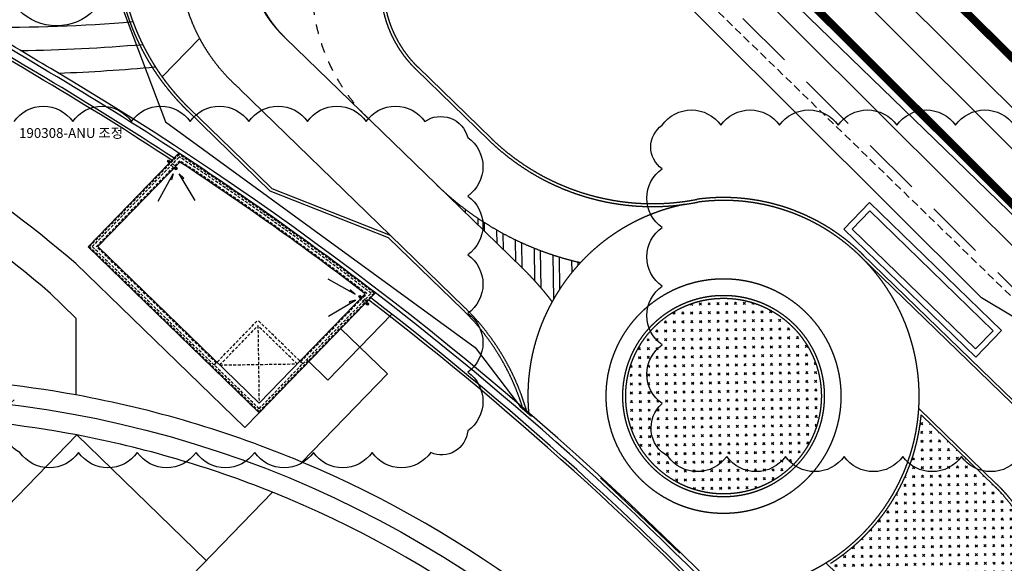
# Model space of a CAD drawing. Units: millimetres. Extents: x 4864816 to 5874436, y 1557669 to 2271309.
# Drawn here: x 5411275 to 5461607, y 1739719 to 1767505 of the extents above; entities that cross this region are included whole.
import ezdxf
from ezdxf.enums import TextEntityAlignment as Align
from ezdxf.xclip import XClip

# ---------------------------------------------------------------- set-up
doc = ezdxf.new("R2010")
doc.units = ezdxf.units.MM
doc.header["$LTSCALE"] = 100
doc.header["$XCLIPFRAME"] = 2
for name, pattern in [('xref 단지배치도(MD+RD)-작업중$0$_DASH', [0.6000000000000001, 0.4, -0.2]), ('xref 단지배치도(MD+RD)-작업중$0$HID', [2.3, 1.5, -0.8]), ('xref 단지배치도(MD+RD)-작업중$0$HIDDEN', [9.524999999999995, 6.349999999999998, -3.174999999999998]), ('xref 단지배치도(MD+RD)-작업중$0$qqqqq$0$DHW', [2.5, 1.25, -0.25, 0.25, -0.25, 0.25, -0.25]), ('xref 단지배치도(MD+RD)-작업중$0$SXREF-S01-MD-B3~6F$0$HID2', [1, 0.5, -0.5]), ('xref 배치도 동딱지 컬러$0$HID', [2.3, 1.5, -0.8]), ('xref 배치도 동딱지 컬러$0$HIDDEN', [9.524999999999995, 6.349999999999998, -3.174999999999998]), ('xref 배치도 동딱지 컬러$0$qqqqq$0$DHW', [2.5, 1.25, -0.25, 0.25, -0.25, 0.25, -0.25])]:
    doc.linetypes.add(name, pattern=pattern)
for name, color, linetype in [('area', 7, 'Continuous'), ('xref 단지배치도(MD+RD)-작업중$0$##건축한계선(최종)', 5, 'xref 단지배치도(MD+RD)-작업중$0$HID'), ('xref 단지배치도(MD+RD)-작업중$0$##지적선(최종)', 1, 'xref 단지배치도(MD+RD)-작업중$0$HIDDEN'), ('xref 단지배치도(MD+RD)-작업중$0$--11-도로', 4, 'Continuous'), ('xref 단지배치도(MD+RD)-작업중$0$-난간', 7, 'Continuous'), ('xref 단지배치도(MD+RD)-작업중$0$0-교통', 4, 'Continuous'), ('xref 단지배치도(MD+RD)-작업중$0$00-shline', 7, 'Continuous'), ('xref 단지배치도(MD+RD)-작업중$0$001그룹한', 6, 'Continuous'), ('xref 단지배치도(MD+RD)-작업중$0$002해치', 252, 'Continuous'), ('xref 단지배치도(MD+RD)-작업중$0$180103', 7, 'Continuous'), ('xref 단지배치도(MD+RD)-작업중$0$2', 4, 'Continuous'), ('xref 단지배치도(MD+RD)-작업중$0$_조경pave', 252, 'Continuous'), ('xref 단지배치도(MD+RD)-작업중$0$A-ELE-04', 4, 'Continuous'), ('xref 단지배치도(MD+RD)-작업중$0$A-ELE-07', 7, 'Continuous'), ('xref 단지배치도(MD+RD)-작업중$0$A-ELE-08', 8, 'Continuous'), ('xref 단지배치도(MD+RD)-작업중$0$A-HID-05', 5, 'xref 단지배치도(MD+RD)-작업중$0$HID'), ('xref 단지배치도(MD+RD)-작업중$0$A-PAK', 5, 'Continuous'), ('xref 단지배치도(MD+RD)-작업중$0$A-SYM', 7, 'Continuous'), ('xref 단지배치도(MD+RD)-작업중$0$AZ-HIDL', 7, 'xref 단지배치도(MD+RD)-작업중$0$HIDDEN'), ('xref 단지배치도(MD+RD)-작업중$0$OPEN', 8, 'xref 단지배치도(MD+RD)-작업중$0$HIDDEN'), ('xref 단지배치도(MD+RD)-작업중$0$qqqqq$0$0000-도로라인', 7, 'Continuous'), ('xref 단지배치도(MD+RD)-작업중$0$qqqqq$0$001그룹한', 6, 'Continuous'), ('xref 단지배치도(MD+RD)-작업중$0$선홈통', 4, 'Continuous')]:
    doc.layers.add(name, color=color, linetype=linetype)
for name, color, linetype, plot in [('xref 단지배치도(MD+RD)-작업중$0$DEF', 150, 'Continuous', False), ('xref 단지배치도(MD+RD)-작업중$0$NOPLOT-175', 175, 'Continuous', False), ('xref 단지배치도(MD+RD)-작업중$0$NOPLOT-FIN', 21, 'xref 단지배치도(MD+RD)-작업중$0$HID', False), ('xref 배치도 동딱지 컬러$0$##건축한계선(최종)', 5, 'xref 배치도 동딱지 컬러$0$HID', False), ('xref 배치도 동딱지 컬러$0$##지적선(최종)', 1, 'xref 배치도 동딱지 컬러$0$HIDDEN', False)]:
    doc.layers.add(name, color=color, linetype=linetype, plot=plot)
doc.styles.add('xref 단지배치도(MD+RD)-작업중$0$qqqqq$0$맑은고딕L', font='txt')
pattern_1 = [(315.8483407129814, (-14964061.10926742, 12866416.83536017), (448.9635889384738, 6.647992741053685), [158.75, -476.25]), (45.84834071298139, (-14964059.44726924, 12866304.59446293), (-6.647992741053685, 448.9635889384738), [158.75, -476.25])]

# ---------------------------------------------------------------- blocks, each defined once
blk = doc.blocks.new('xref 배치도 동딱지 컬러$0$A$C62BA1444')
at = {"layer": 'xref 배치도 동딱지 컬러$0$##건축한계선(최종)', "color": 15, "lineweight": -2, "ltscale": 20}
blk.add_lwpolyline([(327976.1492886283, 19783.37724848173), (348498.7337972219, 15153.55341140192), (356094.0987806879, 22854.31808248733), (369432.3540656846, 36542.265453247), (389765.8183261668, 57625.8575147799), (401776.1694008638, 69869.32875807676), (401686.728670632, 75318.33325610217), (340630.1989449449, 136177.7156461917)], dxfattribs=at)
at = {"layer": 'xref 배치도 동딱지 컬러$0$##지적선(최종)', "color": 15, "linetype": 'xref 배치도 동딱지 컬러$0$qqqqq$0$DHW', "lineweight": -2, "ltscale": 60}
for points in [[(163966.3559167618, 127334.123648974), (180996.3559167618, 113624.1236489738), (186756.3559167613, 108044.1236488549), (203536.3559167618, 90244.12364897376), (221016.3559167618, 49404.12364885432), (229956.3559167618, 32674.12364885444), (230456.3559167618, 29994.12364897376), (238746.3559167604, 28254.12364897376), (334436.3559169937, 5174.123648856184), (354526.3559167618, 194.1236488544382), (356796.3559167618, 3834.123648973706), (357036.3559167618, 3884.123648973589), (366116.3559169979, 13064.12364885618), (379436.3559169923, 26744.12364897586), (399766.3559167613, 47834.12364897167), (420496.3559167618, 68944.12364885432), (314606.3559170011, 173254.1236489728)], [(311216.3559167618, 29794.12364885444), (315136.3559170002, 23614.12364897376), (318776.3559167618, 17274.12364885444), (322006.3559167618, 10934.12364885444), (325706.3559167609, 10044.12364885479), (339536.3559167618, 6924.123648854438), (346706.3559167618, 9064.123648854438), (358236.3559167618, 20754.12364897283), (371586.3559169937, 34454.1236488499), (391916.3559170002, 55534.12364885665), (404796.3559167618, 68664.12364885444), (404666.3559170002, 76584.12364897365), (342726.3559167623, 138324.1236488542)]]:
    blk.add_lwpolyline(points, dxfattribs=at)
blk = doc.blocks.new('xref 배치도 동딱지 컬러')
at = {"layer": 'xref 배치도 동딱지 컬러$0$##지적선(최종)', "linetype": 'ByBlock', "lineweight": -2}
blk.add_blockref('xref 배치도 동딱지 컬러$0$A$C62BA1444', (1657136.960612244, 517979.4765581167), dxfattribs=at)
blk = doc.blocks.new('xref 단지배치도(MD+RD)-작업중$0$181221-차선수정(fr.교평)')
at = {"layer": 'xref 단지배치도(MD+RD)-작업중$0$--11-도로', "lineweight": -2, "elevation": -1.550876354585146e-07}
blk.add_lwpolyline([(323348.7504045754, -202122.4694682959), (293108.6877522031, -171993.1114900693, 0.482294202370963), (283780.2231224473, -173072.5433720901), (279501.9719670899, -179944.7834239195)], format="xyb", dxfattribs=at)
for points in [[(322290.0370380068, -203185.0728785337), (292534.2077491605, -173538.1755526671)], [(319819.7058493467, -205664.4808357552), (287785.6322127674, -173747.6794986505)], [(320878.4192159153, -204601.8774255174), (289910.853326479, -173747.6794986506)]]:
    blk.add_lwpolyline(points, dxfattribs=at)
at = {"layer": 'xref 단지배치도(MD+RD)-작업중$0$_조경pave', "lineweight": -2}
for points in [[(283393.1780833676, -173694.2615281396), (285875.7645424046, -176069.6120039793), (309197.5207466166, -199316.0638615955)], [(319815.5592836849, -205661.7014628719), (309197.5207466166, -199316.0638615955)]]:
    blk.add_lwpolyline(points, dxfattribs=at)
blk = doc.blocks.new('xref 단지배치도(MD+RD)-작업중$0$181028-공동주택 진출입')
at = {"layer": 'xref 단지배치도(MD+RD)-작업중$0$A-PAK', "true_color": 0x139b48}
h = blk.add_hatch(dxfattribs=at)
h.set_pattern_fill('CROSS', color=114, scale=50, angle=-44.15165928701862)
h.set_pattern_definition(pattern_1)
edge = h.paths.add_edge_path()
edge.add_arc((8267.495423093438, 32912.75843028724), 5000, -44.15165928701862, 315.8483407129814)
h = blk.add_hatch(dxfattribs=at)
h.set_pattern_fill('CROSS', color=114, scale=50, angle=-44.15165928701862)
h.set_pattern_definition(pattern_1)
h.paths.add_polyline_path([(24445.65165230818, 24130.5159991309, 0.146903302097434), (22107.33060241677, 28325.78712272085), (18371.93852669373, 31952.17029479519, -0.1986040699469901), (14742.45471388847, 25096.27570578083), (20220.36915368587, 19778.22171245143)])
h.paths.add_polyline_path([(24445.65165230818, 24130.5159991309), (20220.36915368587, 19778.22171245143), (22875.8718065843, 17200.21385147981, 0.2233649251057366)])
h.paths.add_polyline_path([(22282.16757724062, 16518.39824810997, 0.02708806854701563), (22875.8718065843, 17200.21385147981), (20220.36915368587, 19778.22171245143), (18599.7690357212, 18108.90643312596, -0.1952984829823479), (17910.17528204434, 12014.98407542706)])
h.paths.add_polyline_path([(20220.36915368587, 19778.22171245143), (14742.45471388847, 25096.27570578083, -0.03051903686994899), (13742.75369009376, 24366.17742326111), (16428.68040795065, 21758.64111005515, -0.1325547606242417), (18599.7690357212, 18108.90643312596)])
at = {"layer": 'xref 단지배치도(MD+RD)-작업중$0$qqqqq$0$0000-도로라인'}
h = blk.add_hatch(dxfattribs=at)
h.set_pattern_fill('ANSI32', color=256, scale=100, angle=45.84834071298138)
h.set_pattern_definition([(90.84834071298137, (-14964061.10926742, 12866416.83536017), (-952.3955947327335, -14.10252224543399), []), (90.84834071298137, (-14963748.34477483, 12866739.00153832), (-952.3955947327335, -14.10252224543399), [])])
h.paths.add_polyline_path([(370.9966194499284, 39048.33555429243), (-899.4422134626657, 40281.69952572882, -0.08989609022518723), (-5680.219244457781, 43058.86576393247), (-5703.033656956628, 43035.36555129476), (-2029.518791858107, 39469.06829969585, -0.03741692058868885), (-492.5887922700495, 37735.71649981663, -0.03934142584191822)])
h.paths.add_polyline_path([(959.1461733430624, 39738.30099070817, -0.03126273231388334), (-899.4422134626657, 40281.69952572882), (370.9966194499284, 39048.33555429243, -0.0226773267177797)])
for points, elevation in [([(-6425.632695145905, 43736.87434011139), (-14117.49952805415, 51204.24130442925, -0.3529027104401118), (-15031.76572536677, 58680.21277014725), (-9141.132487440482, 68142.4960256964)], -4.636044233614012e-07), ([(-14818.86814273708, 43522.76956795156), (-16884.18312120438, 45527.80490932614), (-19031.06165018119, 47612.02323393896, -0.06180305638998883), (-20881.84678792395, 49915.96521249786, -32.39173117996121)], -3.268925936304443e-07), ([(15255.36972314306, 40064.90740851313), (24649.77458089218, 30944.65684386529, -0.4142135623730981), (24901.03729852103, 13975.95426977612), (18842.88250913471, 7735.691639671102)], -1.783382680834277e-06), ([(18247.58020608127, 32281.95915608294), (22211.81460199878, 28433.41190532781, -0.414213562373093), (22389.79236017726, 16413.91424886696), (13893.67759201303, 7662.40668063052)], -1.783382680834277e-06)]:
    blk.add_lwpolyline(points, format="xyb", dxfattribs=dict(at, elevation=elevation))
at = {"layer": 'xref 단지배치도(MD+RD)-작업중$0$qqqqq$0$0000-도로라인', "color": 7, "linetype": 'xref 단지배치도(MD+RD)-작업중$0$SXREF-S01-MD-B3~6F$0$HID2', "ltscale": 10, "elevation": -4.636044233614012e-07, "flags": 128}
blk.add_lwpolyline([(-8861.46916997619, 62915.23329895549), (-11337.85718258284, 58937.34435336851, 0.3529027103629251), (-9890.269035197794, 47100.38953234814)], format="xyb", dxfattribs=at)
at = {"layer": 'xref 단지배치도(MD+RD)-작업중$0$qqqqq$0$0000-도로라인'}
for points, elevation in [([(-20426.22041643783, 49231.87326723523), (-18517.75528913178, 51197.71473245695)], -1.840000627956413e-07), ([(-3722.158418830484, 45990.35445565544), (-7452.314144577831, 49611.63941064849)], -4.697851244652473e-07), ([(-8772.47200191766, 41137.16823728196), (-16464.3388348259, 48604.53520159982)], -3.268925936304443e-07), ([(-14818.86814273708, 43522.76956795156), (-8772.47200191766, 41137.16823728196)], -3.268925936304443e-07), ([(-2029.518789377064, 39469.06829728186), (-6425.632695121691, 43736.87434013747)], -1.840000627956413e-07), ([(-4968.275745777413, 37444.00374730863), (-8772.47200191766, 41137.16823728196)], -1.840000627956413e-07), ([(16324.20345496014, 21651.00948650762), (13501.14699073695, 24391.67333104648)], -1.840000627956413e-07)]:
    blk.add_lwpolyline(points, dxfattribs=dict(at, elevation=elevation))
at = {"layer": 'xref 단지배치도(MD+RD)-작업중$0$qqqqq$0$0000-도로라인', "color": 5}
for points, elevation in [([(-3617.674637755379, 46097.97945039347), (-7347.830363504589, 49719.26440538839)], -4.697851244652473e-07), ([(-8855.430784048513, 41008.64648632891), (-14901.82692486607, 43394.24781700037), (-16988.66712030582, 45420.18012625165), (-19135.54564928263, 47504.39845086634)], -3.268925936304443e-07), ([(-5072.759526850656, 37336.37875257432), (-8855.430784048513, 41008.64648632891)], -1.840000627956413e-07)]:
    blk.add_lwpolyline(points, dxfattribs=dict(at, elevation=elevation))
at = {"layer": 'xref 단지배치도(MD+RD)-작업중$0$qqqqq$0$0000-도로라인', "color": 5, "elevation": -1.783382680834277e-06}
for points in [[(15359.85372223891, 40172.5321915932), (24754.25857998803, 31052.28162694536, -0.414213562373039), (25008.66208159178, 13871.47027067654), (18950.50729220733, 7631.207640569657)], [(18371.93852669746, 31952.17029479146), (22107.33060290292, 28325.78712224774, -0.4142135623731195), (22282.16757710651, 16518.39824797027), (17910.17528205179, 12014.98407543451)]]:
    blk.add_lwpolyline(points, format="xyb", dxfattribs=at)
at = {"layer": 'xref 단지배치도(MD+RD)-작업중$0$qqqqq$0$0000-도로라인'}
for radius in [6000, 5000]:
    blk.add_circle((8267.495423093438, 32912.75843028724, -1.840000627956413e-07), radius, dxfattribs=at)
at = {"layer": 'xref 단지배치도(MD+RD)-작업중$0$qqqqq$0$0000-도로라인', "color": 5}
blk.add_circle((8267.495423093438, 32912.75843028724, -1.840000627956413e-07), 5150, dxfattribs=at)
for centre, radius, start, end in [((-10672.35916412994, 56222.0228128992, -1.72550394856529e-06), 12150, 148.0961569026298, 225.8484568105166), ((-3272.962901551276, 53916.63920013234, -4.818899580304443e-07), 5850.000000001184, 148.0961569026298, 225.8484568105166), ((4636.542063033208, 54600.35493546538, -1.840000627956413e-07), 11850, 225.8484666219493, 281.1246020472931), ((8267.495423093438, 32912.75843028724, -1.840000627956413e-07), 10150, 45.09825672847716, 97.58647223310932), ((-13331.1744399257, 28838.07989037596, -1.840000627956413e-07), 11850, 12.93256127273199, 45.84845681051663), ((8267.495423093438, 32912.75843028724, -1.840000627956413e-07), 10150, 302.6451383319053, 354.5694446328663), ((8267.495423093438, 32912.75843028724, -1.840000627956413e-07), 10150, 188.0212098231342, 263.6756772678859)]:
    blk.add_arc(centre, radius, start, end, dxfattribs=at)
at = {"layer": 'xref 단지배치도(MD+RD)-작업중$0$qqqqq$0$0000-도로라인'}
for centre, radius, start, end in [((-10672.35916412994, 56222.0228128992, -1.72550394856529e-06), 12000, 148.0961569026298, 225.8484568105166), ((-10575.65581658483, 55431.27776708454, -4.818899580304443e-07), 8999.999999999538, 148.0961569026298, 229.2251067936898), ((-9667.746189730242, 55943.59527703002, -4.818899580304443e-07), 6500.000000000398, 148.0961569026298, 225.8484568105166), ((-3272.962901551276, 53916.63920013234, -4.818899580304443e-07), 6000.000000001184, 148.0961569026298, 225.8484568105166), ((4636.542063033208, 54600.35493546538, -1.840000627956413e-07), 12000, 225.8484666219493, 281.1246020472931), ((4371.02275820449, 54858.125664616, -1.840000627956413e-07), 15500, 225.8484666219493, 257.2838559546194), ((8267.495423093438, 32912.75843028724, -1.840000627956413e-07), 10000, 101.4487657155831, 97.55994289793124), ((-12826.17616954446, 28347.81884341314, -1.840000627956413e-07), 15500, 37.27712879857977, 45.84845681051663), ((-13331.1744399257, 28838.07989037596, -1.840000627956413e-07), 12000, 12.93256127273199, 45.84845681051663)]:
    blk.add_arc(centre, radius, start, end, dxfattribs=at)
blk = doc.blocks.new('xref 단지배치도(MD+RD)-작업중$0$A$C2E2E2574')
at = {"layer": 'xref 단지배치도(MD+RD)-작업중$0$A-ELE-07'}
for p, q in [((70545.32564493408, 33558.2628776147), (70545.32564491569, 42099.2323522612)), ((70195.32564493432, 33908.26287761494), (70195.32564491546, 41705.54917007196)), ((58355.32564492431, 33558.26287761587), (58355.32564492302, 40222.91116766818)), ((58705.32564492407, 33908.26287761563), (58705.32564492326, 39933.3430808608)), ((70195.32564493432, 33908.26287761494), (58705.32564492407, 33908.26287761563)), ((70545.32564493408, 33558.2628776147), (58355.32564492431, 33558.26287761587))]:
    blk.add_line(p, q, dxfattribs=at)
for points in [[(70545.32564491557, 42099.23085024627, 0.01827804355087446), (58355.32564492302, 40222.91116766795, 0.01784415960263085)], [(70195.32564491546, 41705.54917007196, 0.01726445004528115), (58705.32564492326, 39933.3430808608)]]:
    blk.add_lwpolyline(points, format="xyb", dxfattribs=at)
at = {"layer": 'xref 단지배치도(MD+RD)-작업중$0$A-ELE-08', "color": 7}
for points in [[(128955.325637591, 38909.24179949658, 0.117467853342485), (50651.17958738655, 38765.32039149175, -0.003690807092806519), (46560.24420594028, 37810.50622537709, -0.003647021185165455)], [(128955.3256375908, 38703.72792795906, 0.08734064789712512), (70545.32564491569, 42099.2323522612, 0.08733337140548673)], [(128602.3256375915, 38424.25785255712, 0.0869846575766702), (70545.32564491662, 41743.83176808315, 0.0869846575766702)], [(58355.32564492337, 40222.91266968194, 0.01160693682227656), (50697.88470257143, 38570.85025955457, -0.07177725527490501), (-30283.26999335922, 30987.97340739169, 0.02858430853197032), (-46305.55913798814, 30872.46082469984)], [(58355.32564492314, 39863.47985747573, 0.01150652581147817), (50780.31923087186, 38227.61047668499, -0.07177725527490444), (-30300.89279120415, 30635.41357275937, 0.02781733853178739), (-45854.85509900213, 30547.11826746934)]]:
    blk.add_lwpolyline(points, format="xyb", dxfattribs=at)
at = {"layer": 'xref 단지배치도(MD+RD)-작업중$0$A-ELE-08', "color": 5}
for points in [[(128455.325637592, 38307.7373552525, 0.08683602695837261), (70545.32564491767, 41595.82909012609, 0.08683602695837261)], [(58355.32564492291, 39713.79285732121, 0.01146458511004343), (50814.64749053272, 38084.67492971173, -0.07177725527490411), (-30308.23149805167, 30488.59687281749, 0.02748890349887813), (-45662.7324234437, 30411.51234342507)]]:
    blk.add_lwpolyline(points, format="xyb", dxfattribs=at)
at = {"layer": 'xref 단지배치도(MD+RD)-작업중$0$A-HID-05'}
for p, q in [((70095.32564491662, 41458.26288031857), (70645.32564491755, 41458.26288020518)), ((70095.32564491662, 41358.2628803188), (70645.32564491779, 41358.26288020541)), ((58255.32564492314, 39608.26288020401), (58805.3256375927, 39608.26288020401)), ((58255.32564492326, 39508.26288020401), (58805.32563759293, 39508.26288020425))]:
    blk.add_line(p, q, dxfattribs=at)
at = {"layer": 'xref 단지배치도(MD+RD)-작업중$0$A-SYM'}
for points in [[(68302.96857290808, 40916.5066945001), (69848.44989500998, 41330.61716667353), (69518.648106982, 41325.06913834228), (69539.35363058804, 41247.79507223866)], [(69646.47145719524, 39573.00381021597), (70060.58192936797, 41118.48513231822), (69900.48576882924, 40830.09439150454), (69977.759834931, 40809.38886789535)], [(59297.08182329917, 37723.00381021691), (58882.97135112307, 39268.48513231822), (59043.06751166156, 38980.09439150477), (58965.79344555968, 38959.38886789582)], [(60640.58470757934, 39066.50669449801), (59095.10338547733, 39480.61716667353), (59424.90517350915, 39475.06913834182), (59404.19964990253, 39397.79507223819)]]:
    blk.add_lwpolyline(points, dxfattribs=at)
at = {"layer": 'xref 단지배치도(MD+RD)-작업중$0$NOPLOT-175', "linetype": 'xref 단지배치도(MD+RD)-작업중$0$HID'}
for p, q in [((70395.32564492687, 36908.2628776154), (70395.32564491592, 41930.62346836133)), ((70245.32564492698, 36908.26287761494), (70245.32564491546, 41761.84613635996)), ((58505.32564492431, 33708.26287761587), (58505.32564492291, 40098.872555129)), ((58655.32564492407, 33858.26287761563), (58655.32564492337, 39974.74097169959)), ((67195.32564492407, 33708.26287761517), (67195.3256449243, 36908.2628776154)), ((70395.32564492011, 36908.2628776154), (67195.3256449243, 36908.2628776154)), ((70395.3256449243, 33708.26287761517), (70395.32564491685, 36908.26287761424)), ((67395.32564491639, 33908.26287761494), (67395.32564491662, 36708.26287761563)), ((70195.32564492384, 36708.26287761517), (67395.32564491662, 36708.26287761563)), ((67395.32564491685, 33908.26287761587), (70195.32564492244, 36708.2628776154)), ((67395.32564491662, 36708.26287761563), (70195.32564492407, 33908.26287761494)), ((67195.32564492407, 33858.26287761517), (58655.32564492407, 33858.26287761563)), ((70395.3256449243, 33708.26287761517), (58505.32564492431, 33708.26287761587))]:
    blk.add_line(p, q, dxfattribs=at)
for points in [[(70395.32564491592, 41930.62346836133, 0.0178441596026311), (58505.32564492291, 40098.87255512923, 0.01456772890020815)], [(70245.32564491546, 41761.84613635996, 0.01740950603899285), (58655.32564492337, 39974.74097169959)]]:
    blk.add_lwpolyline(points, format="xyb", dxfattribs=at)
at = {"layer": 'xref 단지배치도(MD+RD)-작업중$0$NOPLOT-FIN'}
for p, q in [((70495.32564493455, 33608.26287761494), (70495.32564491569, 42043.04724128381)), ((58405.32564492431, 33608.26287761587), (58405.32564492326, 40181.57528069639)), ((70495.32564493455, 33608.26287761494), (58405.32564492431, 33608.26287761587))]:
    blk.add_line(p, q, dxfattribs=at)
blk.add_lwpolyline([(70495.32564491569, 42043.04724128381, 0.018133500921761), (58405.32564492337, 40181.57528069615, 0.01784415960263093)], format="xyb", dxfattribs=at)
at = {"layer": 'xref 단지배치도(MD+RD)-작업중$0$OPEN'}
for p, q in [((70020.32564491662, 41408.26288063941), (70170.32564491662, 41408.2628802387)), ((70095.32564491639, 41483.26288031833), (70095.32564491639, 41333.2628803188)), ((70570.32564491755, 41408.26288052602), (70720.32564491779, 41408.26288012578)), ((70645.32564491732, 41483.26288020494), (70645.32564491755, 41333.26288020541)), ((58180.32564492337, 39558.26288052509), (58330.32564492337, 39558.26288012462)), ((58255.32564492337, 39633.26288020425), (58255.32564492302, 39483.26288020448)), ((58730.3256375927, 39558.26288052509), (58880.3256375927, 39558.26288012438)), ((58805.3256375927, 39633.26288020401), (58805.32563759293, 39483.26288020471))]:
    blk.add_line(p, q, dxfattribs=at)
at = {"layer": 'xref 단지배치도(MD+RD)-작업중$0$선홈통'}
for centre in [(70095.32564491639, 41408.26288031857), (70645.32564491755, 41408.26288020541), (58255.32564492314, 39558.26288020401), (58805.3256375927, 39558.26288020401)]:
    blk.add_circle(centre, 50, dxfattribs=at)
blk = doc.blocks.new('xref 단지배치도(MD+RD)-작업중$0$190307_배치 연도형뚜껑')
at = {"layer": 'xref 단지배치도(MD+RD)-작업중$0$180103', "lineweight": -2}
for points in [[(362577.1881339173, 71877.47582597611), (353177.1881339137, 71877.47582604527), (353177.1881339219, 69977.47582604433), (362577.1881338804, 69977.47582597123)], [(362277.1881339113, 71577.47582597611), (353477.188133915, 71577.4758260455), (353477.1881339207, 70277.47582604364), (362277.1881338867, 70277.47582597192)]]:
    blk.add_lwpolyline(points, close=True, dxfattribs=at)
blk = doc.blocks.new('xref 단지배치도(MD+RD)-작업중$0$190308-base')
at = {"layer": 'xref 단지배치도(MD+RD)-작업중$0$00-shline', "color": 1, "lineweight": -2}
for p, q in [((314345.6471705441, 81305.09808749158), (305706.9640984891, 89691.68088534824)), ((319253.242421533, 86360.21537165449), (321633.495609913, 84049.42785895383)), ((321633.495609913, 84049.42785895383), (317258.4214101359, 79542.8324856516)), ((314345.6471839934, 81305.09807443351), (315077.0364024534, 82058.47281750978)), ((293589.936593472, 68396.46780775208), (305755.6806122204, 80927.93200795026)), ((305755.6806122158, 80927.93200795096), (312369.5941815814, 74507.03991093393)), ((315757.816991345, 77997.11768812267), (300203.8501628302, 61975.5757107432))]:
    blk.add_line(p, q, dxfattribs=at)
at = {"layer": 'xref 단지배치도(MD+RD)-작업중$0$00-shline', "color": 8, "lineweight": -2}
for points in [[(202436.3181352448, 115610.4419170809, 0.2688796949334487), (288288.0553895487, 82356.59745225962, -0.4004867599353978), (349438.5976554016, 38263.78307718714, -0.4004867599353978)], [(317258.4214101359, 79542.83248565113, 0.0543302555018185), (305706.9641150609, 82971.24550698278)], [(315757.816991345, 77997.11768812337, 0.0487202744684094), (305755.6806122158, 80927.9320079512)]]:
    blk.add_lwpolyline(points, format="xyb", dxfattribs=at)
at = {"layer": 'xref 단지배치도(MD+RD)-작업중$0$00-shline', "color": 1, "lineweight": -2}
for points in [[(305706.9641016163, 89691.6808827105, 0.1043910341658879), (272905.9404410198, 107300.6531088275, 0.0747919430024601), (256655.3227064488, 109513.7153600699, 0.0747919430024601)], [(304417.437295856, 88162.91647403594, 0.1043910341658882), (272344.2847863706, 105381.1367828746, 0.1363896108374202), (243892.0836339779, 105766.6908217659, 0.1363896108374202)], [(305706.9641150609, 82971.24550698278, 0.0794827884990724), (288142.0427442119, 83345.92398460628, -0.2293996707434991), (212418.4229642404, 106364.4672058737, -0.2293996707434991)], [(305755.6806122204, 80927.93200795026, 0.0813383790758573), (288433.9333189549, 81367.25072062528)], [(350514.3755813045, 37936.2723158882, 0.2550316284505746), (317258.4214101359, 79542.8324856516, 0.2550316284505746)], [(348358.6367316153, 38586.98509988887, 0.2538904865673061), (315757.816991345, 77997.11768812314, 0.2538904865673061)]]:
    blk.add_lwpolyline(points, format="xyb", dxfattribs=at)
for points in [[(305706.9641150609, 86904.2188053152), (304364.2837028876, 88207.71615020302)], [(305706.9641150609, 86904.2188053152), (305706.9641150609, 82971.24550698278)]]:
    blk.add_lwpolyline(points, dxfattribs=at)
at = {"layer": 'xref 단지배치도(MD+RD)-작업중$0$002해치', "color": 8}
for points in [[(300892.9296452948, 101777.8699271539, 0.02358180892569029), (308621.7401957763, 102053.4921003396)], [(302873.5293025277, 100578.8921889242, 0.01880202713673481), (309123.3388112197, 100891.9778723435)], [(304814.7566969909, 99424.96342401637, 0.01471260290408492), (309772.25318175, 99746.15162011515)]]:
    blk.add_lwpolyline(points, format="xyb", dxfattribs=at)
blk.add_circle((304720.8367529633, 104538.7804051908), 2700, dxfattribs=at)
at = {"layer": 'xref 단지배치도(MD+RD)-작업중$0$DEF', "lineweight": -2}
for points in [[(302546.140859249, 96952.61511788482, -0.52056705), (305546.140859249, 96952.61511788482, -0.52056705), (308546.140859249, 96952.61511788482, -0.52056705), (311546.140859249, 96952.61511788482, -0.52056705), (314546.140859249, 96952.61511788482, -0.52056705), (317546.140859249, 96952.61511788482, -0.52056705), (320546.140859249, 96952.61511788482, -0.52056705), (323546.140859249, 96952.61511788482, -0.52056705), (325734.2450192263, 96140.71927786211, -0.52056705), (325734.2450192263, 93140.71927786211, -0.52056705), (325734.2450192263, 90140.71927786211, -0.52056705), (325734.2450192263, 87140.71927786211, -0.52056705), (325734.2450192263, 84140.71927786211, -0.52056705), (325734.2450192263, 81140.71927786211, -0.52056705), (323847.0991170229, 80027.8651800655, -0.52056705), (320847.0991170229, 80027.8651800655, -0.52056705), (317847.0991170229, 80027.8651800655, -0.52056705), (314847.0991170229, 80027.8651800655, -0.52056705), (311847.0991170229, 80027.8651800655, -0.52056705), (308847.0991170229, 80027.8651800655, -0.52056705), (305847.0991170229, 80027.8651800655, -0.52056705), (302847.0991170229, 80027.8651800655, -0.52056705), (302546.140859249, 82726.90692229162, -0.52056705)], [(353974.7696518553, 79832.78508371208, -0.52056705), (350974.7696518553, 79832.78508371208, -0.52056705), (347974.7696518553, 79832.78508371208, -0.52056705), (344974.7696518553, 79832.78508371208, -0.52056705), (341974.7696518553, 79832.78508371208, -0.52056705), (338974.7696518553, 79832.78508371208, -0.52056705), (335974.7696518553, 79832.78508371208, -0.52056705), (335673.8113940815, 82531.82682593819, -0.52056705), (335673.8113940815, 85531.82682593819, -0.52056705), (335673.8113940815, 88531.82682593819, -0.52056705), (335673.8113940815, 91531.82682593819, -0.52056705), (335673.8113940815, 94531.82682593819, -0.52056705), (335673.8113940815, 96757.5350215314, -0.52056705), (338673.8113940815, 96757.5350215314, -0.52056705), (341673.8113940815, 96757.5350215314, -0.52056705), (344673.8113940815, 96757.5350215314, -0.52056705), (347673.8113940815, 96757.5350215314, -0.52056705), (350673.8113940815, 96757.5350215314, -0.52056705), (353673.8113940815, 96757.5350215314, -0.52056705)]]:
    blk.add_lwpolyline(points, format="xyb", dxfattribs=at)
at = {"layer": 'xref 단지배치도(MD+RD)-작업중$0$qqqqq$0$001그룹한', "linetype": 'Continuous'}
for points in [[(328439.7292814134, 116492.9619993521), (331879.4636851801, 113220.7880908982), (373276.1856303122, 73112.6697376105), (395946.1013156101, 51149.7144243829)], [(328439.7292814134, 116492.9619993523), (331879.4636851801, 113220.7880908984), (373276.1856303122, 73112.66973761073), (395946.101315611, 51149.7144243829)]]:
    blk.add_lwpolyline(points, dxfattribs=at)
at = {"layer": 'xref 단지배치도(MD+RD)-작업중$0$DEF', "lineweight": -2, "style": 'xref 단지배치도(MD+RD)-작업중$0$qqqqq$0$맑은고딕L'}
blk.add_text('190308-ANU 조정', height=500, dxfattribs=at).set_placement((305458.6455730004, 96362.4577188259), align=Align.MIDDLE_CENTER)
blk = doc.blocks.new('xref 단지배치도(MD+RD)-작업중$0$사업구역계(180102)')
at = {"layer": 'xref 단지배치도(MD+RD)-작업중$0$##건축한계선(최종)', "lineweight": -2, "ltscale": 20}
for points in [[(-106407.8409977551, -342903.6769473498), (-99789.80594752834, -346601.6934792924), (-93283.52406053909, -350481.2155981823), (-86876.63881659729, -354506.9592396513), (-80535.71919761691, -358683.6734384374), (-74346.99333122338, -363079.5932846154), (-69009.60360077955, -367110.4872366998), (-63059.0294656218, -371862.822894069), (-57330.17486311402, -376929.0875514469), (-52029.55961919238, -382076.8004324451), (-46972.38477377139, -387470.4405399494), (-42182.03300792887, -393096.555805243), (-37646.9482212126, -398936.114418372), (-33393.07693187089, -404985.3846211402), (-29449.51776497753, -411231.9008208964), (-28236.90902142553, -413344.7287978387), (-17860.20662837196, -415840.7464004919), (2662.377880221698, -420470.5702375717), (10257.74286368769, -412769.8055664863), (23595.99814868439, -399081.8581957266), (43929.46240916662, -377998.2661341937), (55939.8134838636, -365754.7948908969), (55850.37275363179, -360305.7903928715), (-5206.156972055323, -299446.4080027819)], [(2662.377880189684, -420470.5702375645), (10257.74286367546, -412769.8055664976), (23595.99814844585, -399081.8581956693), (43929.46240904112, -377998.2661342023), (55939.81348384474, -365754.7948909079), (55850.37275353167, -360305.7903929467), (-5206.156972049968, -299446.4080027279)]]:
    blk.add_lwpolyline(points, dxfattribs=at)
at = {"layer": 'xref 단지배치도(MD+RD)-작업중$0$##지적선(최종)', "linetype": 'xref 단지배치도(MD+RD)-작업중$0$qqqqq$0$DHW', "lineweight": -2, "ltscale": 60, "const_width": 400}
for points in [[(-181870.0000002384, -308289.9999999997), (-164840.0000002384, -321999.9999999999), (-159080.0000002389, -327580.0000001187), (-142300.0000002384, -345379.9999999999), (-124820.0000002384, -386220.0000001193), (-115880.0000002384, -402950.0000001192), (-115380.0000002384, -405629.9999999999), (-107090.0000002398, -407369.9999999999), (-11400.00000000652, -430450.0000001175), (8689.999999761581, -435430.0000001192), (10959.99999976158, -431789.9999999999), (11199.99999976158, -431740.0000000001), (20279.99999999767, -422560.0000001175), (33599.99999999208, -408879.9999999978), (53929.99999976112, -387790.000000002), (74659.99999976158, -366680.0000001193), (-31229.99999999907, -262370.0000000008)], [(-35890.00000023842, -406650.0000000596), (-32020.00000023842, -412780.0000000596), (-28410.00000011921, -419070.0000001192), (-25769.62979841232, -424220.7221740484), (-23830.00000023842, -424690.0000001192), (-20130.00000023842, -425580.0000001192), (-6300.000000238419, -428700.0000001192), (869.9999997615814, -426560.0000000596), (12399.99999976158, -414870), (25749.99999976158, -401170.0000000596), (46079.99999988079, -380090.0000001192), (58959.99999976158, -366960.0000001192), (58829.99999988079, -359040.0000000596), (-3110.000000238419, -297300.0000000596)]]:
    blk.add_lwpolyline(points, dxfattribs=at)
blk = doc.blocks.new('xref 단지배치도(MD+RD)-작업중$0$A$C38D6242D')
at = {"layer": 'xref 단지배치도(MD+RD)-작업중$0$##건축한계선(최종)', "lineweight": -2}
blk.add_blockref('xref 단지배치도(MD+RD)-작업중$0$사업구역계(180102)', (365786.518938896, 435624.1226555076), dxfattribs=at)
blk = doc.blocks.new('xref 단지배치도(MD+RD)-작업중')
at = {"layer": 'xref 단지배치도(MD+RD)-작업중$0$2', "linetype": 'xref 단지배치도(MD+RD)-작업중$0$_DASH', "ltscale": 10}
blk.add_lwpolyline([(1679003.506054055, 743005.4465215126), (1711406.959249419, 825682.2651834883), (1893362.627812751, 754368.5392159527), (2059644.193460241, 592939.5214212964), (2059724.553649331, 587515.5382982019), (2002565.78160687, 528638.576550224), (1997449.814577005, 527186.2407098637), (1978837.227599287, 545255.6618313832), (1976399.267615463, 542744.4168976388), (1961403.547868232, 557302.5208010598), (1963841.507852056, 559813.7657348049), (1934395.367257497, 588400.5879451422), (1931957.40727369, 585889.3430113933), (1919501.632402295, 597981.6245311751), (1918596.104408299, 597048.8764129222), (1902595.886687694, 612582.1643099274), (1903501.414681603, 613514.9124280902), (1897384.739521521, 619453.0863887185), (1895538.766669288, 617551.7472004659), (1835816.637553742, 675531.0685799095), (1753538.511909312, 707778.2515744554), (1755581.975860067, 712992.1142463781), (1679003.505783484, 743005.4466275576)], dxfattribs=at)
at = {"layer": 'xref 단지배치도(MD+RD)-작업중$0$AZ-HIDL', "linetype": 'ByBlock'}
for p, q in [((1986621.060975115, 625643.4105286198), (1989888.58604548, 629009.1572449408)), ((1985544.813144381, 626688.2505196426), (1986621.060975115, 625643.4105286198))]:
    blk.add_line(p, q, dxfattribs=at)
at = {"layer": 'xref 단지배치도(MD+RD)-작업중$0$qqqqq$0$001그룹한', "linetype": 'Continuous'}
blk.add_lwpolyline([(1996472.687117867, 658399.3853165959), (1999912.421521634, 655127.211408142), (2041309.143466766, 615019.0930548543), (2063979.059152064, 593056.1377416267)], dxfattribs=at)
at = {"layer": 'xref 단지배치도(MD+RD)-작업중$0$##건축한계선(최종)', "lineweight": -2}
blk.add_blockref('xref 단지배치도(MD+RD)-작업중$0$A$C38D6242D', (1637186.799427411, 517979.4777401296), dxfattribs=at)
at = {"layer": 'xref 단지배치도(MD+RD)-작업중$0$-난간', "color": 1, "lineweight": -2}
blk.add_blockref('xref 단지배치도(MD+RD)-작업중$0$190308-base', (1668032.957836455, 541906.4233172437), dxfattribs=at)
at = {"layer": 'xref 단지배치도(MD+RD)-작업중$0$0-교통', "color": 40, "lineweight": -2, "true_color": 0xf8d731, "rotation": 315.8483406037758}
blk.add_blockref('xref 단지배치도(MD+RD)-작업중$0$A$C2E2E2574', (1909118.481768174, 649025.9428009664), dxfattribs=at)
at = {"layer": 'xref 단지배치도(MD+RD)-작업중$0$001그룹한', "color": 1, "lineweight": -2}
blk.add_blockref('xref 단지배치도(MD+RD)-작업중$0$181221-차선수정(fr.교평)', (1710843.318366068, 829153.6003955179), dxfattribs=at)
at = {"layer": 'xref 단지배치도(MD+RD)-작업중$0$001그룹한', "lineweight": -2}
ref = blk.add_blockref('xref 단지배치도(MD+RD)-작업중$0$181028-공동주택 진출입', (1998579.1562804, 591908.0266534764, 3.268925936304443e-07), dxfattribs=dict(at, rotation=359.999997761321))
XClip(ref).set_block_clipping_path([(-4426.125796113163, 35394.199205311714), (-2121.457719760714, 32375.068753114552), (-1551.483262045309, 31882.815668277675), (1976.3497851393186, 28734.660560333752), (6034.686981393024, 24883.99143671966), (8890.25427218154, 22015.293952308013), (13554.814218238695, 17017.073442153865), (15653.65263735759, 14629.99232346483), (17741.186263266718, 12162.894315009937), (18054.685031029163, 11784.001819153898), (18391.552968959324, 11374.348031901172), (20198.121294266777, 9131.66883730609), (20383.294595759828, 8897.314150986611), (24283.921559152892, 9690.19426715863), (31059.995093980106, 21609.984015241847), (25143.829963454977, 33267.190810867934), (17292.42700338061, 39206.13465499459), (5587.011961825658, 47931.01016903273), (-1720.4170277118683, 63118.34591786598), (-13286.686053201556, 76195.01076616172), (-25084.48771253554, 59692.457740937825), (-20250.378292342648, 46923.74949477392)])
at = {"layer": 'xref 단지배치도(MD+RD)-작업중$0$A-ELE-04', "rotation": 315.8483407126578}
blk.add_blockref('xref 단지배치도(MD+RD)-작업중$0$190307_배치 연도형뚜껑', (1710843.318366069, 829153.6003955179), dxfattribs=at)

msp = doc.modelspace()

# ---------------------------------------------------------------- block references
msp.add_blockref('xref 배치도 동딱지 컬러', (3440407.809280087, 1123444.617717434))

# ---------------------------------------------------------------- next in the draw order: block references
at = {"layer": 'area'}
ref = msp.add_blockref('xref 단지배치도(MD+RD)-작업중', (3440407.807443022, 1123444.617528887), dxfattribs=at)
XClip(ref).set_block_clipping_path([(1466407.8069766955, 458644.617528894), (2331607.8069771742, 1123444.6175288889)])

doc.saveas('drawing.dxf')
